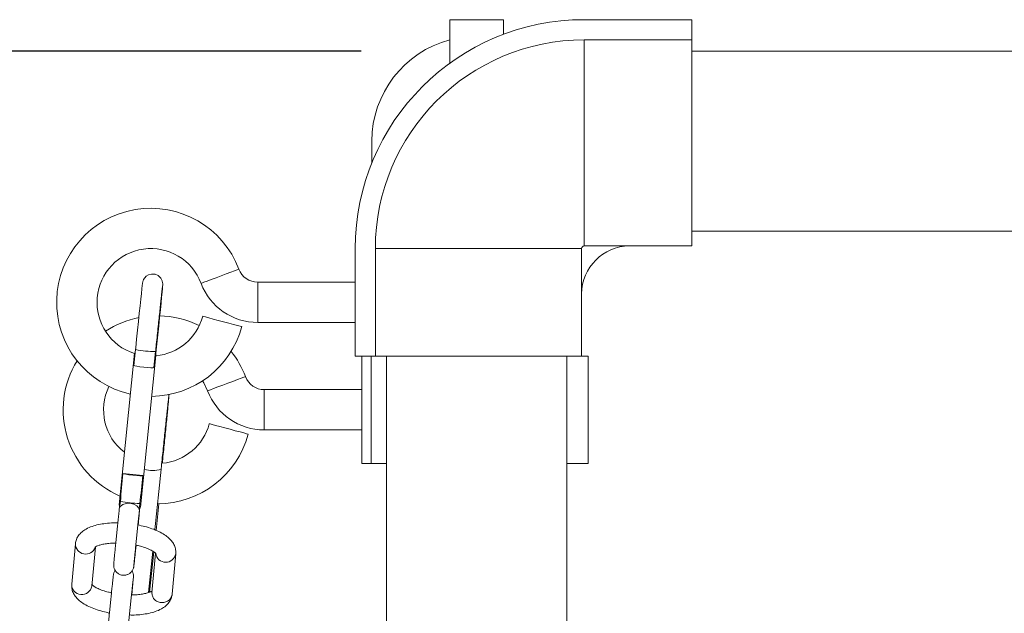
# Model space of a CAD drawing. Units: inches. Extents: x 0.3 to 16.7, y 0.3 to 10.7.
# Drawn here: x 6.7 to 7.2, y 6.5 to 6.8 of the extents above; entities that cross this region are included whole.
import ezdxf

# ---------------------------------------------------------------- set-up
doc = ezdxf.new("R2010")
doc.units = ezdxf.units.IN
doc.header["$MEASUREMENT"] = 0
doc.layers.add('FORMAT', color=7, linetype='Continuous')
doc.styles.add('SLDTEXTSTYLE0', font='ARIAL.TTF', dxfattribs={"width": 0.948})
doc.dimstyles.new('SLDDIMSTYLE2', dxfattribs={"dimtxt": 0.08089192708333333, "dimasz": 0.08089192708333333, "dimexe": 0, "dimexo": 0.0625, "dimgap": 0.02022298177083333, "dimtad": 0, "dimtih": 1, "dimtoh": 1, "dimlfac": 20, "dimrnd": 1e-09, "dimzin": 12, "dimdsep": 46, "dimtxsty": 'SLDTEXTSTYLE0', "dimsah": 1, "dimcen": 0.09, "dimadec": 0, "dimazin": 3, "dimtfac": 1, "dimtofl": 0, "dimtmove": 0, "dimatfit": 3, "dimfxl": 0, "dimfrac": 2, "dimtolj": 1, "dimtzin": 12, "dimarcsym": 0})

# ---------------------------------------------------------------- blocks, each defined once
blk = doc.blocks.new('*D17')
at = {"layer": 'FORMAT', "color": 8}
for p, q in [((6.896682201191254, 6.754622371721754), (6.330015811405212, 6.754622371721754)), ((6.430015811405212, 6.754622371721754), (6.430015811405212, 5.766085282424442)), ((6.430015811405213, 4.653406069233323), (6.430015811405212, 5.641943158530636)), ((7.093026571056546, 4.653406069233323), (6.330015811405214, 4.653406069233323))]:
    blk.add_line(p, q, dxfattribs=at)
for points in [[(6.430015811405212, 6.754622371721754), (6.417570899546237, 6.673730444638421), (6.442460723264186, 6.673730444638421)], [(6.430015811405213, 4.653406069233323), (6.442460723264188, 4.734297996316656), (6.417570899546239, 4.734297996316656)]]:
    blk.add_solid(points, dxfattribs=at)
at = {"layer": 'FORMAT', "color": 8, "insert": (6.348609882201672, 5.749365467886653), "char_height": 0.08333333333333333, "attachment_point": 1, "style": 'SLDTEXTSTYLE0'}
blk.add_mtext('42"', dxfattribs=at)

msp = doc.modelspace()

# ---------------------------------------------------------------- linework, layer by layer
at = {"color": 7, "linetype": 'Continuous', "lineweight": 15}
for p, q in [((6.937870152398868, 6.748973733056849), (6.937870152398868, 6.769242597575865)), ((6.96287007693094, 6.769242597575865), (6.937870152398868, 6.769242597575865)), ((6.96287007693094, 6.762421620372375), (6.96287007693094, 6.769242597575865)), ((7.000370081061025, 6.769242597575865), (7.050370164789125, 6.769242597575865)), ((7.050370164789125, 6.759867537877354), (7.050370164789125, 6.769242597575865)), ((7.000370081061025, 6.759867537877354), (7.050370164789125, 6.759867537877354)), ((7.000370081061025, 6.663997456043386), (7.000370081061025, 6.759867537877354)), ((7.050370164789125, 6.663997456043386), (7.050370164789125, 6.759867537877354)), ((9.134182205747942, 6.754622329137119), (7.050370164789125, 6.754622329137119)), ((6.901620203161374, 6.712747484878893), (6.901620203161374, 6.702617980562459)), ((7.050370164789125, 6.670872405956712), (9.134182205747942, 6.670872405956712)), ((7.000370081061025, 6.663997456043386), (7.050370164789125, 6.663997456043386)), ((6.893874884635955, 6.662747401150794), (6.893874884635955, 6.612747317422695)), ((6.903249944334465, 6.662747401150794), (6.903249944334465, 6.612747317422695)), ((6.999120260832389, 6.662747401150794), (6.903249944334465, 6.662747401150794)), ((6.999120260832389, 6.612747317422695), (6.999120260832389, 6.662747401150794)), ((6.893874884635955, 6.647122301653277), (6.848581221205553, 6.647122301653277)), ((6.848581221205553, 6.647122301653277), (6.848581221205553, 6.628372416920212)), ((6.848581221205553, 6.628372416920212), (6.893874884635955, 6.628372416920212)), ((6.791307024175298, 6.614031985248769), (6.78409744346099, 6.543491882800718)), ((6.791777525406694, 6.615794663552825), (6.791019091501521, 6.608345490939636)), ((6.791594956849075, 6.614002652254293), (6.791307024175298, 6.614031985248769)), ((6.80034604508909, 6.607397096562235), (6.801104244330308, 6.614845213187624)), ((6.801255367917848, 6.613017767631764), (6.79404578720354, 6.542477665183713)), ((6.794047195187276, 6.542426273777391), (6.801254898589938, 6.612948659096778)), ((6.801255367917848, 6.613017767631764), (6.800921675772689, 6.613051793905356)), ((6.801254898589938, 6.612948659096778), (6.801255367917848, 6.613017767631764)), ((6.903249944334465, 6.612747317422695), (6.893874884635955, 6.612747317422695)), ((6.896912609543898, 6.612747317422695), (6.896912609543898, 6.562747351026572)), ((6.901332035823642, 6.612747317422695), (6.901332035823642, 6.562747351026572)), ((6.999120260832389, 6.612747317422695), (6.903249944334465, 6.612747317422695)), ((6.9084951530747, 6.612747317422695), (6.9084951530747, 5.762747419360716)), ((6.992245076255107, 5.762747419360716), (6.992245076255107, 6.612747317422695)), ((6.999120260832389, 6.612747317422695), (7.002245280731891, 6.612747317422695)), ((7.002245280731891, 6.562747351026572), (7.002245280731891, 6.612747317422695)), ((6.896912609543898, 6.597122335257155), (6.85161871144954, 6.597122335257155)), ((6.85161871144954, 6.597122335257155), (6.85161871144954, 6.578372333192112)), ((6.85161871144954, 6.578372333192112), (6.896912609543898, 6.578372333192112)), ((6.800818188968178, 6.531861467822931), (6.803669121367296, 6.560052470158066)), ((6.896912609543898, 6.562747351026572), (6.901332035823642, 6.562747351026572)), ((6.901332035823642, 6.562747351026572), (6.9084951530747, 6.562747351026572)), ((6.992245076255107, 6.562747351026572), (7.002245280731891, 6.562747351026572)), ((6.785905529240496, 6.558108983276059), (6.795232013500153, 6.557158124927123)), ((6.784751217241873, 6.545076803158249), (6.784532275771103, 6.54344753131307)), ((6.784532275771103, 6.54344753131307), (6.78409744346099, 6.543491882800718)), ((6.78409744346099, 6.543491882800718), (6.784098851444725, 6.543440491394397)), ((6.78442831963868, 6.543406934448715), (6.784098851444725, 6.543440491394397)), ((6.784532275771103, 6.54344753131307), (6.78442831963868, 6.543406934448715)), ((6.793512630695943, 6.539192017806458), (6.793850781456263, 6.542446220213635)), ((6.793610720229472, 6.54252201667136), (6.793725940231774, 6.544161848394552)), ((6.79404578720354, 6.542477665183713), (6.793610720229472, 6.54252201667136)), ((6.793717961657276, 6.542459830723072), (6.793610720229472, 6.54252201667136)), ((6.794047195187276, 6.542426273777391), (6.793717961657276, 6.542459830723072)), ((6.79404578720354, 6.542477665183713), (6.794047195187276, 6.542426273777391)), ((6.801290098183308, 6.531666344743676), (6.802557518208632, 6.544002159572623)), ((6.80256432346335, 6.544002276904602), (6.801296668774071, 6.531663646108185)), ((6.763826936294285, 6.525456080485179), (6.762104033530737, 6.506596138356839)), ((6.771440139012584, 6.505743252209453), (6.773090295949831, 6.523805571551999)), ((6.797872686994867, 6.50273861491928), (6.799817816524566, 6.521972142065266)), ((6.798337086963413, 6.502924351440302), (6.800261800728955, 6.521658513688328)), ((6.800268371319718, 6.521653937741189), (6.798344361546042, 6.50292728473975)), ((6.801060831498483, 6.520858778926932), (6.799410439897282, 6.502792704961093)), ((6.808746545379128, 6.501939818813707), (6.810469448142674, 6.520799878274024)), ((6.790071987775877, 6.501658691394648), (6.790723884245113, 6.508795291618701)), ((6.799410439897282, 6.502792704961093), (6.799432498309128, 6.50289478378187))]:
    msp.add_line(p, q, dxfattribs=at)
at = {"color": 7, "linetype": 'Continuous', "lineweight": 15, "flags": 128}
for points in [[(6.801194355289338, 6.61319658156609), (6.801287516879794, 6.614103675087269), (6.80172563448529, 6.618403070753616), (6.802155773516287, 6.622651075013642), (6.802569016742466, 6.626759806215895), (6.802957150925373, 6.630644668004306), (6.8033117281626, 6.634225405305989), (6.803625943199427, 6.637428568302778), (6.803892990781137, 6.640188685750999), (6.804107473636748, 6.642450611621038), (6.804265637142962, 6.644172810392718), (6.804365603988137, 6.645339324917042), (6.804396110302392, 6.645757965414205), (6.804408547492049, 6.645994272017704), (6.804412536779298, 6.646256626320298), (6.804405027532712, 6.646491290276106), (6.804369593275385, 6.646862997982108), (6.804165200969876, 6.647737121217496), (6.803563522587182, 6.6489271021374), (6.802286716003628, 6.650163781184512), (6.80085221524177, 6.650789160626742), (6.799226463355928, 6.650900860669707), (6.797791023938246, 6.650510849175154), (6.796750289294235, 6.649864584640856), (6.796021423047494, 6.64911694527765), (6.795552095135876, 6.64838127377619), (6.795291148817017, 6.647771616818999), (6.795186723356682, 6.647429711435386), (6.795140025229475, 6.647237286991623), (6.79510623361984, 6.647072552894645), (6.79507314600207, 6.646881067106705), (6.795028559850467, 6.646569198709436), (6.794910758544652, 6.645607311154576), (6.794725843347473, 6.643978508637308), (6.794492352711444, 6.641851514541859), (6.79420934798074, 6.639222574244934), (6.793881757098431, 6.636136508562096), (6.793515915991325, 6.632654799449763), (6.793119099242053, 6.62884784609468), (6.792699520089066, 6.624794026258086), (6.792265861098732, 6.620576528312315), (6.791850036569039, 6.616508393974417), (6.791777525406694, 6.615794663552825), (6.791777525406694, 6.615794663552825)], [(6.839809482537427, 6.653188599574885), (6.839727819480806, 6.653157623932719), (6.839083197594199, 6.652914512074501), (6.837842059931927, 6.652446357482662), (6.836096160100711, 6.651787890422663), (6.833975267268113, 6.650987686333356), (6.831636371620569, 6.650105584523471), (6.829253124485375, 6.649206586908768), (6.82700222782126, 6.648357338052698), (6.825050762364755, 6.647621197223326), (6.823543046448685, 6.647052606458401), (6.822591484107881, 6.646693570606014), (6.822266005201174, 6.646570841357127), (6.822266005201174, 6.646570841357127)], [(6.841134160567966, 6.626424002095132), (6.841049916207831, 6.62644652983489), (6.840384643893113, 6.626624874441305), (6.839103144030442, 6.626968187808653), (6.837300924849832, 6.627451126229707), (6.835111275478183, 6.628038020783184), (6.832696583372912, 6.628684989309348), (6.830236366460213, 6.629344160361216), (6.827912489305842, 6.629966723835976), (6.825897664581269, 6.630506685598291), (6.824341373226346, 6.630923683447763), (6.823358835243375, 6.63118697640618), (6.823023031122613, 6.631276852701254), (6.823023031122613, 6.631276852701254)], [(6.822966477109262, 6.601228015827982), (6.823506908199491, 6.600344388702386), (6.825303730109116, 6.596570874961005)], [(6.842846972781414, 6.603188515846786), (6.842765309724792, 6.603157774868575), (6.842120922502142, 6.602914663010357), (6.840879550175914, 6.602446391086541), (6.839133885008653, 6.601787806694563), (6.8370127575121, 6.600987837269212), (6.834673861864554, 6.600105500795372), (6.832290614729363, 6.599206503180669), (6.830039718065247, 6.598357488988554), (6.828088252608742, 6.597621230827204), (6.826580536692672, 6.59705264006228), (6.825628974351868, 6.596693604209893), (6.825303730109116, 6.596570874961005), (6.825303730109116, 6.596570874961005)], [(6.844171650811954, 6.576424035699011), (6.844087406451818, 6.576446680770746), (6.8434221341371, 6.576624908045184), (6.84214063427443, 6.576968221412531), (6.84033841509382, 6.577451159833585), (6.83814876572217, 6.578037937055085), (6.835734073616899, 6.578684905581248), (6.833273856704201, 6.579344193965094), (6.830949979549828, 6.579966757439855), (6.828935389489211, 6.580506601870192), (6.827378863470333, 6.580923599719664), (6.826396560151317, 6.581186892678081), (6.826060756030556, 6.581276886305133), (6.826060756030556, 6.581276886305133)], [(6.784228151284375, 6.541687786308461), (6.784697009868081, 6.542826023826112), (6.785804389075541, 6.54371856818203), (6.787381800186488, 6.54422966627778), (6.789189181974125, 6.544281292348058), (6.790951038954337, 6.543865702482321), (6.792399384889587, 6.543046255948638), (6.793313635661418, 6.541947559307541), (6.793554635544034, 6.540736927959525), (6.793552758232386, 6.540717920179104)], [(6.790723649581158, 6.508793179643098), (6.790719190965997, 6.508746364183915), (6.790631895974437, 6.508233154112561)]]:
    msp.add_lwpolyline(points, dxfattribs=at)
at = {"color": 7, "linetype": 'Continuous', "lineweight": 15}
for centre, radius, start, end in [((7.000370166835271, 6.66274737172175), 0.1064951920624271, 90, 179.9999999999866), ((6.950370166835267, 6.712747371721754), 0.04875000000000007, 104.857165544924, 179.9999999999791), ((7.000370166835271, 6.66274737172175), 0.09712019206242761, 90, 179.9999999999853), ((6.798874974772845, 6.637747371721749), 0.04375000000000015, 20.66731649351404, 257.4469276569766), ((7.000370166835271, 6.662747371721751), 0.001249999999999751, 90, 180.0000000000415), ((7.021620166835273, 6.641497371721754), 0.0225, 90.62923065197162, 179.4054481769563), ((6.798874974772845, 6.637747371721749), 0.02499999999999963, 20.66731649351289, 252.3522782651733), ((6.848581142649679, 6.65649737172175), 0.009375000000000355, 200.6673164935113, 270.0000000000008), ((6.848581142649679, 6.65649737172175), 0.02812500000000048, 200.6673164935147, 270.0000000000008), ((6.80191250987964, 6.587747371721751), 0.04375000000000059, 101.114147251731, 123.4125610813535), ((6.798874974772845, 6.637747371721749), 0.02500000000000077, 275.3870319669447, 345.0000000000047), ((6.80191250987964, 6.587747371721751), 0.04375000000000144, 63.54041133510874, 88.81223736856239), ((6.798874974772845, 6.637747371721749), 0.04374999999999971, 270.4356395667517, 345.0000000000026), ((6.800804454686967, 6.658153108947286), 0.04330893336206794, 257.9695725798157, 270.3966114412659), ((6.80191250987964, 6.587747371721751), 0.04375000000000017, 20.66731649351296, 38.39997632273853), ((6.80191250987964, 6.587747371721751), 0.04374999999999965, 148.5529960915179, 246.5719990265017), ((6.851618677756475, 6.60649737172175), 0.00937500000000078, 200.6673164935094, 270.0000000000008), ((6.80191250987964, 6.587747371721751), 0.02500000000000007, 154.3219076376159, 232.2315255767753), ((6.851618677756475, 6.60649737172175), 0.02812500000000068, 200.6673164935107, 270.0000000000008), ((6.80191250987964, 6.587747371721751), 0.025000000000001, 275.4058339635496, 345.0000000000028), ((6.80191250987964, 6.587747371721751), 0.0437500000000006, 270.1741568305628, 345.0000000000015), ((6.799968950893029, 6.571342829683588), 0.0118847187348667, 249.7877289339748, 288.138722617737), ((6.796646512366937, 6.617283193866645), 0.0731796481629004, 260.6451065298261, 267.7127396097579), ((6.768547443515489, 6.525350750319403), 0.004721658768868786, 178.7345641972274, 340.5524400985318), ((6.805809544805532, 6.521507710140481), 0.004713532376638374, 187.3952132414745, 351.3487865832245), ((6.766800431282562, 6.506462709905251), 0.004698292774514968, 178.3726184142708, 350.5857935259835)]:
    msp.add_arc(centre, radius, start, end, dxfattribs=at)
for centre, major_axis, ratio, start_param, end_param in [((6.795682633274247, 6.607871262672299), (0.004663452848461702, -0.0004741983005960293), 0.06111204575364706, 3.141586147394958, 6.283178800984662), ((6.790601302353958, 6.557952259488867), (0.00500731062959936, 0.04899171615652875), 0.09518269135587935, 1.577326426782844, 1.846444859994173), ((6.790569045697284, 6.557635370041505), (0.00466345284846259, -0.0004741983005942529), 0.06111204575344938, 3.143793046135299, 6.27237401310981), ((6.790601302353958, 6.557952259488867), (0.00500731062959936, 0.04899171615652875), 0.09518269135587935, 4.436788960544966, 4.705907393756124)]:
    msp.add_ellipse(centre, major_axis=major_axis, ratio=ratio, start_param=start_param, end_param=end_param, dxfattribs=at)
for points, knots in [([(6.801104244330308, 6.614845213187624), (6.801180804714274, 6.615596398372673), (6.801403190519055, 6.617778374392923), (6.801772256279272, 6.62138272240994), (6.802201935310829, 6.625549666105069), (6.802613714912444, 6.629517978489739), (6.802999273461775, 6.633203132301253), (6.803350035427448, 6.636528275535753), (6.803659106256214, 6.639424064744878), (6.803919033049328, 6.641825582469604), (6.804126703718966, 6.643692290396051), (6.804257073391536, 6.644830385338048), (6.80432854311534, 6.645384113625998), (6.804328898318047, 6.645387264792032), (6.804328996411031, 6.645388135019851)], [0, 0, 0, 0, 0.04977961891002095, 0.1445954165771602, 0.23946839719374, 0.334335606278361, 0.4291860312429313, 0.5240126284358846, 0.6187903559914951, 0.7134842608652707, 0.8079822228700646, 0.9019431041244906, 0.9729205513936886, 1, 1, 1, 1]), ([(6.803669121367296, 6.560052470158066), (6.80374426572485, 6.560793846706578), (6.803962541905807, 6.562947366237888), (6.804331703655577, 6.566574811409898), (6.804770187453107, 6.570856492770046), (6.805200134375045, 6.575030367744882), (6.805612697845636, 6.579006194283822), (6.805999187553906, 6.582701894646109), (6.806351050692419, 6.586039778268002), (6.806661889855942, 6.58895069928376), (6.806923421911196, 6.591369047546483), (6.807132830106575, 6.593253904750287), (6.807266398203541, 6.594418222462406), (6.807339009577103, 6.594988731354558), (6.807340853775392, 6.595000549503295), (6.807341377611746, 6.595003906396093)], [0, 0, 0, 0, 0.04533710906566767, 0.1316933345978968, 0.2181047986904427, 0.3045132288088178, 0.3909156183767787, 0.4773043514782798, 0.5636692795136699, 0.6499969739369873, 0.736243989623974, 0.8223207795118547, 0.9079246589973299, 0.9738464072535397, 1, 1, 1, 1]), ([(6.804236069484531, 6.563098525636439), (6.804261951742896, 6.56335077202573), (6.804433564610386, 6.565023297103196), (6.804753102376881, 6.568168026733519), (6.805184462046181, 6.572422645164153), (6.805598271250286, 6.576541179148776), (6.805986983951232, 6.580430351094841), (6.806341552232224, 6.584012768005015), (6.806655128416951, 6.587212896143727), (6.806921814295545, 6.589970005938669), (6.807134223125245, 6.59221312417184), (6.807290594252485, 6.593907415079375), (6.807344977665024, 6.594562906007329), (6.807370945270177, 6.594875897208199)], [0, 0, 0, 0, 0.01757861591856666, 0.1165553886962958, 0.2155319818081296, 0.3145111132631766, 0.4134998683561435, 0.5125021102707076, 0.6115350221518534, 0.7106137119151177, 0.8097873884878916, 0.9091751370480239, 1, 1, 1, 1]), ([(6.784230028596022, 6.541705268773169), (6.784185681029665, 6.541285655659365), (6.784056605381099, 6.540064352231476), (6.783816242947824, 6.537759115885747), (6.783509475542311, 6.534790329649796), (6.783191042836684, 6.531683252689688), (6.782874872275749, 6.528569176726028), (6.782572580254036, 6.525569257520298), (6.782296968348713, 6.522802333573895), (6.782058377141131, 6.520377462187247), (6.781866000148481, 6.518387176247089), (6.781727285635183, 6.516910989890336), (6.781659916684397, 6.516122541696576), (6.78163752204411, 6.515838194912428), (6.781626287300368, 6.515581625973826), (6.781624601662396, 6.515344636883195), (6.781650666143068, 6.514796086023474), (6.781838631815014, 6.51388269164425), (6.782418411776183, 6.512710490838673), (6.783419844957809, 6.51164113239502), (6.784835785844959, 6.510895227382126), (6.786424273407118, 6.510659622769634), (6.787910467292499, 6.510953538760071), (6.78907061881909, 6.511584960317349), (6.789874233966119, 6.512333320016714), (6.790398417793141, 6.513087962855678), (6.790702719211123, 6.513746769353951), (6.790851000125458, 6.514236740694852), (6.790910562920663, 6.514503823780458), (6.790939256229504, 6.514658489600193), (6.790965122671928, 6.514814474392301), (6.790995536202942, 6.515039145850055), (6.791051314535316, 6.51549172014064), (6.791169548756563, 6.516542253869561), (6.791353916447017, 6.518233316393421), (6.791589193456625, 6.520449910575243), (6.791821392660222, 6.522659415026776), (6.791980971075622, 6.524198658277459), (6.792039879709288, 6.524766872446969)], [0, 0, 0, 0, 0.02428336860334277, 0.07067787049628012, 0.1170973000456337, 0.1635010836864915, 0.2099016708668844, 0.2563036600242594, 0.3027142200600638, 0.3491474889792909, 0.3956251023221931, 0.4422171240033813, 0.4891941821133475, 0.5138669766059322, 0.5209776211410311, 0.5256007623253596, 0.5312686075321738, 0.5480810910460506, 0.5661103309358461, 0.5893329159199674, 0.6120937334749211, 0.6362717055275866, 0.659505618157891, 0.6783970634989845, 0.6944806914791903, 0.7080773806840248, 0.7191381799129037, 0.7269989133775575, 0.7313677780858274, 0.7352392731173892, 0.7410483730592874, 0.7539746109783803, 0.78748826150495, 0.8323089758594712, 0.8796584718809102, 0.926311251723449, 0.9727976777643091, 1, 1, 1, 1]), ([(6.784409311858259, 6.543427467544848), (6.784379639102583, 6.543139633633134), (6.784313680969389, 6.542499821554569), (6.784259716132439, 6.541987248993035), (6.784230028596022, 6.541705268773169)], [0, 0, 0, 0, 0.4498725819003692, 1, 1, 1, 1]), ([(6.790995625105941, 6.515245969099924), (6.790995451567204, 6.5152438695829), (6.790993206884535, 6.515216712824902), (6.79100880306301, 6.515424391080928), (6.791056427505003, 6.515970389120509), (6.791165480841054, 6.517145385996328), (6.79133629644635, 6.518926809134864), (6.791560807062355, 6.521213716530434), (6.791825756188242, 6.523882500151513), (6.792120718658087, 6.526820456989825), (6.792433792519538, 6.529906695420526), (6.792751808632435, 6.533019576333066), (6.793061607631365, 6.5360250223262), (6.793333645313011, 6.538637758003746), (6.79348590616297, 6.540082768256093), (6.793552992896342, 6.540719445494817)], [0, 0, 0, 0, 0.00350476296766177, 0.04533328317137336, 0.1115840011503793, 0.1964021357263712, 0.2864476683339527, 0.3776763934102584, 0.4692251508892943, 0.5608911459244065, 0.6526022418573547, 0.744331012450713, 0.8360574053826687, 0.9277662436785027, 1, 1, 1, 1]), ([(6.793552992896342, 6.540719445494817), (6.79357806695021, 6.540957188984755), (6.793633020112082, 6.541478235822874), (6.793699748988013, 6.54212398009844), (6.793736030781873, 6.542475083880198)], [0, 0, 0, 0, 0.4562804580016445, 1, 1, 1, 1]), ([(6.79314045366203, 6.53554827323264), (6.793169653812924, 6.535837914330171), (6.793255164266497, 6.536686106578023), (6.793386191840523, 6.537971536230466), (6.793477583422578, 6.53885371553941), (6.793512630695943, 6.539192017806458)], [0, 0, 0, 0, 0.2422513747913523, 0.7094149962912837, 1, 1, 1, 1]), ([(6.783673171028887, 6.535102294384626), (6.782931532720547, 6.535115973346373), (6.780959868311536, 6.535152339215994), (6.777902576852463, 6.534910009589625), (6.774572917197538, 6.534393251439401), (6.771493140607356, 6.533553814874237), (6.768875336299997, 6.532417658226556), (6.766787823013484, 6.531003724515222), (6.765266937807239, 6.529383552089497), (6.764192922954289, 6.527528324295753), (6.763948796202477, 6.526146060389101), (6.763826936294285, 6.525456080485179)], [0, 0, 0, 0, 0.07561640780374564, 0.2010281539223316, 0.3283680472554169, 0.4590797831865549, 0.5952467754462124, 0.7109341682277388, 0.8123422422828088, 0.9063275247099976, 0.9999999999999999, 0.9999999999999999, 0.9999999999999999, 0.9999999999999999]), ([(6.810469448142674, 6.520799878274024), (6.81048002123417, 6.521416972414945), (6.810502556402511, 6.522732228256021), (6.809890751590003, 6.524652560803231), (6.80882556139054, 6.526462784411565), (6.807290669597889, 6.528139152044258), (6.805224616029476, 6.529726182689892), (6.802595052714393, 6.531194194961065), (6.799489303107266, 6.532468397530848), (6.79622556000874, 6.533488404973274), (6.793936726828203, 6.533959314500462), (6.792871763432631, 6.534178422390608)], [0, 0, 0, 0, 0.082892331253492, 0.1766742148917367, 0.2725491718805406, 0.3774793488508497, 0.4966952060936188, 0.6279527288247555, 0.7596902588751283, 0.8881870989663652, 1, 1, 1, 1]), ([(6.79299942062459, 6.534150145383933), (6.793028007712083, 6.534432908599663), (6.793076096454804, 6.534908568372138), (6.793121884869644, 6.535363701103816), (6.793140453662032, 6.53554827323264)], [0, 0, 0, 0, 0.5944652713864795, 1, 1, 1, 1]), ([(6.772896463522332, 6.523778819861036), (6.772901967439885, 6.523787501907812), (6.772914494526712, 6.523807262515185), (6.773570041755269, 6.524235579393094), (6.774773488615152, 6.524720820098905), (6.776528047997574, 6.525199731945338), (6.778783342468646, 6.525558842917743), (6.780901564614426, 6.525753016304461), (6.78228869575655, 6.525741106990425), (6.782715507425233, 6.525737442568194)], [0, 0, 0, 0, 0.1143565086151318, 0.2602789556285948, 0.4116805375696138, 0.5730196412212499, 0.7436029553882297, 0.9211082159911212, 1, 1, 1, 1]), ([(6.791917619788312, 6.524793037478042), (6.792421874811465, 6.524690785680308), (6.793895407290148, 6.524391985791274), (6.796059220046685, 6.523716977378063), (6.79825604444865, 6.522850934273528), (6.79985255437573, 6.521987891786167), (6.800826801847923, 6.521290453571218), (6.801248467902806, 6.520820830925731), (6.801232022523038, 6.520845127481935), (6.801225800259417, 6.520854320311771)], [0, 0, 0, 0, 0.09458783059264281, 0.2764042678143759, 0.4544054132428345, 0.6265443516197456, 0.7742235882792532, 0.9145753778319865, 1, 1, 1, 1]), ([(6.782312354749154, 6.513043413210704), (6.782200929997677, 6.512884118457948), (6.781952816309731, 6.512529410836416), (6.781729490397288, 6.511979897106825), (6.781598166103108, 6.511526202135138), (6.781546884290628, 6.511287647911622), (6.7815196929399, 6.511138488893161), (6.781493360764196, 6.510973548312461), (6.781459181506294, 6.510714302265954), (6.781390813248639, 6.51014860532172), (6.781252862191742, 6.508907376116056), (6.781057035309372, 6.507098135004022), (6.780812845422473, 6.504791816341218), (6.780533161544753, 6.502118976532258), (6.780228913981607, 6.499179373944773), (6.779911537891965, 6.496087786387341), (6.779594136088982, 6.492965927771923), (6.779288586204054, 6.489937158079634), (6.779007570266403, 6.487121391555636), (6.778761509012021, 6.484628288707562), (6.778563908904304, 6.48259228689946), (6.778455563464724, 6.481445569836924), (6.778411619437918, 6.480966025077512), (6.778403791901205, 6.48088060609153)], [0, 0, 0, 0, 0.01309590868487342, 0.02916115277520052, 0.04004811077583547, 0.04624177671612126, 0.05232474878400357, 0.06205885768660668, 0.08555480105038982, 0.1478394149571515, 0.2152464570912344, 0.2863745560682608, 0.3568210536047101, 0.4270826521352652, 0.4972750894916712, 0.5674415081647836, 0.6375962804733762, 0.7077559698516227, 0.7779259509831379, 0.8481222374692966, 0.9183807326631246, 0.9854615551192443, 1, 1, 1, 1]), ([(6.787739897383051, 6.480027719944143), (6.787759866874969, 6.480244454921717), (6.787817394931981, 6.48086882444492), (6.787957191781754, 6.482329384760578), (6.788170072669682, 6.484511420018524), (6.788427008845136, 6.487105273623864), (6.788716272773835, 6.489991890533905), (6.789026227134722, 6.493055725699251), (6.789344065840532, 6.496172474378734), (6.789657692911605, 6.499217216002929), (6.789953500936757, 6.502067386801723), (6.790220670921841, 6.504609747306052), (6.790446808962435, 6.506735638585738), (6.790625974148812, 6.508375638150397), (6.790722172957692, 6.50923322968873), (6.790772646505206, 6.509627963128825), (6.790767940035881, 6.509597520268546), (6.790766593085071, 6.509588807785267)], [0, 0, 0, 0, 0.03949626343845085, 0.1137807263384145, 0.1888676785884528, 0.2643041569407689, 0.3398575249563778, 0.4154579404023254, 0.4910775155336267, 0.5667015032853472, 0.6423084304637633, 0.7178855923105858, 0.7933891833881896, 0.8687250739872268, 0.9435387922259418, 0.9838412907278312, 1, 1, 1, 1]), ([(6.790723884245113, 6.508795291618701), (6.790741664194484, 6.508994864942943), (6.790794653031088, 6.509589644941975), (6.790818077570147, 6.509824520223312), (6.790837745011025, 6.510253337764269), (6.790837782560441, 6.510537731394409), (6.790798435009146, 6.511121097806023), (6.790631168595114, 6.511938713192932), (6.790293150962309, 6.512520370274007), (6.790145202930089, 6.512774957645258)], [0, 0, 0, 0, 0.2004866346948589, 0.5975018998232965, 0.6635473629866673, 0.70080593508622, 0.7534014112149751, 0.8920654651757667, 1, 1, 1, 1]), ([(6.762104033530737, 6.506596138356839), (6.762093455750203, 6.505978990359606), (6.762070911229043, 6.504663657144181), (6.762682766721047, 6.502743498648528), (6.763747861352106, 6.500933033938142), (6.765283107945198, 6.499256814552226), (6.767349044930983, 6.497669675699028), (6.769978786124307, 6.496201829985347), (6.773083992232957, 6.494927045531194), (6.776405889336116, 6.493891510358194), (6.778756634517578, 6.493408787757896), (6.779883113478622, 6.493177466703814)], [0, 0, 0, 0, 0.08236577765280695, 0.1755469411659393, 0.2708116320472898, 0.3750760820416341, 0.4935309402065506, 0.6239502993478874, 0.7548468998339759, 0.8825224393739195, 1, 1, 1, 1]), ([(6.780742452884794, 6.502584323368335), (6.780208720516358, 6.502692367888848), (6.778705309516366, 6.502996706411738), (6.776514827899646, 6.503677724255311), (6.774315031566128, 6.504548487962105), (6.77273035084672, 6.505396964522443), (6.771717471268705, 6.506139262793263), (6.771482406464904, 6.506398642768204), (6.771367862514195, 6.50652503517823)], [0, 0, 0, 0, 0.1087647093154113, 0.3063671421592583, 0.4998394526242103, 0.6869430506932446, 0.8474515146853764, 1, 1, 1, 1]), ([(6.789216168329043, 6.492291492938658), (6.78985156394079, 6.492280423109839), (6.791716288670812, 6.49224793597399), (6.794670433733106, 6.492487300420062), (6.798000792062134, 6.493002273884859), (6.801080280852016, 6.493842207088436), (6.803698182227823, 6.49497816419237), (6.805785622277694, 6.496392353865629), (6.807306561326717, 6.498012318635098), (6.808380557487554, 6.499867588502625), (6.808624684918223, 6.501249842596949), (6.808746545379128, 6.501939818813707)], [0, 0, 0, 0, 0.06552864381028776, 0.1923099253108795, 0.3210333077709507, 0.453172840044214, 0.5908265878591832, 0.7077786756904441, 0.8102924947484197, 0.9053041931279927, 0.9999999999999999, 0.9999999999999999, 0.9999999999999999, 0.9999999999999999]), ([(6.799582917904801, 6.503542690963858), (6.799403826592913, 6.503424090902814), (6.799038912009832, 6.503182432659469), (6.797789925840044, 6.502668670416043), (6.796048639664471, 6.502197830740508), (6.79378845179679, 6.501837482610415), (6.791740527536307, 6.501646198897521), (6.790426587797723, 6.501656036474545), (6.790071987775877, 6.501658691394648)], [0, 0, 0, 0, 0.1672695229071443, 0.340826629558799, 0.5257842137771097, 0.7213289462492877, 0.9247935359239964, 1, 1, 1, 1]), ([(6.808736454829027, 6.501938997489862), (6.808738261553697, 6.501922959945617), (6.80880343920336, 6.501344405029107), (6.808270871579349, 6.500220054496846), (6.807150985144019, 6.498891032461589), (6.805481278851334, 6.498088961616957), (6.803620817395172, 6.497938883195357), (6.801820519896213, 6.498462715237115), (6.800379210283983, 6.499579619709593), (6.799449712882158, 6.501125936412183), (6.799426659823817, 6.502269808044357), (6.799415133176398, 6.502841749727857)], [0, 0, 0, 0, 0.003551132749346888, 0.1281072263881484, 0.2526673647255148, 0.3772175336129405, 0.5017736522732117, 0.6263359309278214, 0.7508811241468563, 0.8754392842345596, 0.9999999999999999, 0.9999999999999999, 0.9999999999999999, 0.9999999999999999])]:
    msp.add_open_spline(points, degree=3, knots=knots, dxfattribs=at)

# ---------------------------------------------------------------- dimensions: what is measured, and where the dimension line sits
at = {"layer": 'FORMAT', "color": 8}
dim = msp.add_linear_dim(base=(6.430015811405212, 4.653406069233323), p1=(6.996682201191254, 6.754622371721754), p2=(7.193026571056546, 4.653406069233323), angle=90.0000000000002, text='42"', dimstyle='SLDDIMSTYLE2', dxfattribs=at)
dim.commit()
dim.dimension.update_dxf_attribs({"geometry": '*D17', "text_midpoint": (6.430015811405212, 5.704014220477538), "dimtype": 160})

doc.saveas('drawing.dxf')
